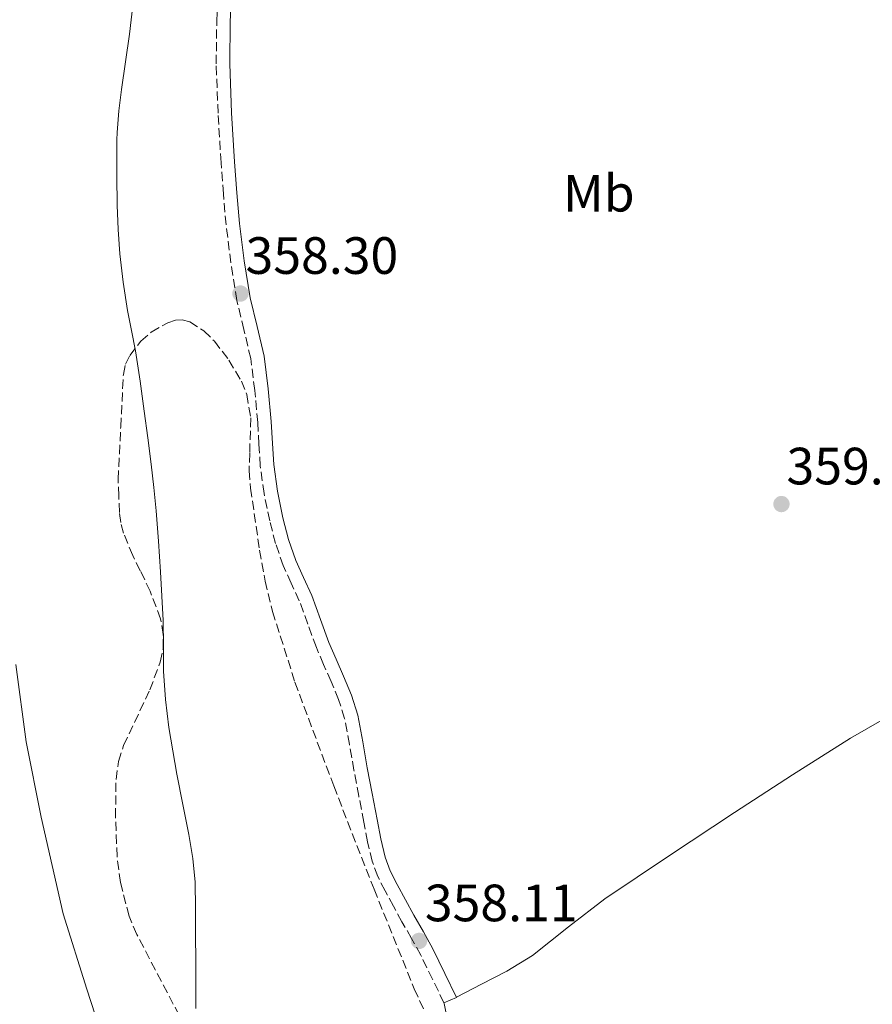
# Model space of a CAD drawing. Units: metres. Extents: x 549657 to 553095, y 4700934 to 4703189.
# Drawn here: x 551630 to 551793, y 4701629 to 4701816 of the extents above; entities that cross this region are included whole.
import ezdxf
from ezdxf.enums import TextEntityAlignment as Align

# ---------------------------------------------------------------- set-up
doc = ezdxf.new("R2010")
doc.units = ezdxf.units.M
doc.header["$MEASUREMENT"] = 0
doc.linetypes.add('DGN Style 1', pattern=[1.045693079995523, 0.001739921930109024, -1.043953158065414])
doc.linetypes.add('DGN Style 3', pattern=[2.435890702152634, 1.739921930109024, -0.6959687720436097])
for name, color, linetype, lineweight in [('Camino', 7, 'DGN Style 3', 0), ('Cauce permanente', 151, 'Continuous', 13), ('Cauce permanente (área)', 142, 'Continuous', 13), ('Cauce permanente no visto', 142, 'DGN Style 1', 13), ('Cota de punto acotado terreno', 7, 'Continuous', 0), ('Etiqueta de uso rústico', 92, 'Continuous', 0), ('Límite de Autonomía', 7, 'Continuous', 0), ('Línea de cambio de uso (parcela vista)', 92, 'Continuous', 0), ('Margen derecho', 7, 'Continuous', 0), ('Punto acotado terreno (símbolo)', 7, 'Continuous', 0), ('Zona arbolada', 92, 'DGN Style 3', 0)]:
    doc.layers.add(name, color=color, linetype=linetype, lineweight=lineweight)
doc.styles.add('Style-Arial', font='arial.ttf')

# ---------------------------------------------------------------- blocks, each defined once
blk = doc.blocks.new('5PATER')
at = {"layer": 'Cauce permanente no visto', "linetype": 'Continuous', "lineweight": 0}
h = blk.add_hatch(color=51, dxfattribs=at)
edge = h.paths.add_edge_path()
edge.add_ellipse((0, 0), major_axis=(-0.1095731443231308, -0.1110710700762829), ratio=0.9994222409660317, start_angle=0, end_angle=360)

msp = doc.modelspace()

# ---------------------------------------------------------------- linework, layer by layer
at = {"layer": 'Camino', "color": 7, "linetype": 'DGN Style 3', "lineweight": 0, "elevation": 357.8999999999942, "flags": 128}
msp.add_lwpolyline([(551711.2699999983, 4701628.680000001), (551711.2100000001, 4701628.810000001)], dxfattribs=at)
at = {"layer": 'Camino', "color": 7, "linetype": 'DGN Style 3', "lineweight": 0}
msp.add_polyline3d([(551711.2100000001, 4701628.810000001, 357.8999999999942), (551709.0300000008, 4701633.290000002, 357.9400000000023), (551706.7899999989, 4701637.9, 357.979999999996), (551705.0399999986, 4701641.100000001, 358.0000000000001), (551703.1999999991, 4701644.26, 358.0000000000001), (551701.5799999987, 4701647.220000002, 358.0000000000001), (551699.9800000004, 4701650.180000001, 358.0000000000001), (551698.5799999969, 4701652.939999999, 358.0000000000001), (551697.5199999996, 4701655.830000001, 358.0000000000001), (551696.6400000011, 4701659.560000001, 358.0000000000001), (551695.8999999991, 4701663.300000002, 358.0099999999947), (551694.9600000002, 4701668.25, 358.0800000000017), (551694.0300000004, 4701673.189999999, 358.1399999999995), (551693.1499999977, 4701678.140000001, 358.1499999999941), (551692.2399999978, 4701683.08, 358.1600000000035), (551691.109999999, 4701686.67, 358.1600000000035), (551689.6499999972, 4701690.15, 358.1600000000035), (551688.2399999968, 4701693.4, 358.1600000000035), (551686.850000001, 4701696.65, 358.1699999999984), (551685.2100000004, 4701701.100000001, 358.1900000000024), (551683.600000001, 4701705.560000001, 358.199999999997), (551682.0599999988, 4701708.900000001, 358.2100000000065), (551680.510000002, 4701712.25, 358.2200000000011), (551679.0599999991, 4701716.470000002, 358.229999999996), (551677.9400000017, 4701720.790000003, 358.2400000000054), (551676.8599999998, 4701726.020000001, 358.2200000000011), (551676.14, 4701731.300000003, 358.199999999997), (551675.8899999997, 4701735.450000001, 358.2200000000011), (551675.6599999995, 4701739.59, 358.2400000000054), (551675.1000000007, 4701745.699999999, 358.2400000000054), (551674.3200000006, 4701751.780000002, 358.2400000000054), (551673.0300000008, 4701757.320000002, 358.25), (551671.6799999987, 4701762.850000001, 358.270000000004), (551670.510000002, 4701770.070000002, 358.3300000000019), (551669.62, 4701777.32, 358.3800000000048), (551669.0900000003, 4701783.240000002, 358.3800000000048), (551668.6599999989, 4701789.170000001, 358.3800000000048), (551668.0799999977, 4701798.600000001, 358.3800000000048), (551667.729999999, 4701808.020000001, 358.3800000000048), (551667.8299999974, 4701816.150000002, 358.5099999999949), (551668.2099999996, 4701824.279999999, 358.7200000000012)], dxfattribs=at)
at = {"layer": 'Cauce permanente', "color": 151, "linetype": 'Continuous', "lineweight": 13}
msp.add_polyline3d([(551651.8300000001, 4701819.189999999, 355.5200000000041), (551651.1900000004, 4701813.699999999, 355.5200000000041), (551650.4299999997, 4701808.41, 355.5200000000041), (551649.6500000004, 4701803.130000001, 355.5200000000041), (551649.1500000004, 4701799.050000001, 355.5200000000041), (551648.7999999998, 4701794.949999999, 355.5200000000041), (551648.75, 4701793.550000001, 355.5200000000041), (551648.7400000002, 4701792.15, 355.5200000000041), (551648.7300000004, 4701786.609999999, 355.5200000000041), (551648.7999999998, 4701781.08, 355.5200000000041), (551648.9900000002, 4701776.430000001, 355.5200000000041), (551649.3499999996, 4701771.779999999, 355.5200000000041), (551649.9699999997, 4701766.369999999, 355.5200000000041), (551650.7999999998, 4701760.980000001, 355.5200000000041), (551651.5800000001, 4701757.119999999, 355.5200000000041), (551652.3200000003, 4701753.25, 355.5200000000041), (551653.1900000004, 4701747.49, 355.5200000000041), (551654, 4701741.720000001, 355.5200000000041), (551654.6699999999, 4701736.680000001, 355.5200000000041), (551655.3099999996, 4701731.640000001, 355.5200000000041), (551655.8200000003, 4701727.189999999, 355.5200000000041), (551656.2400000002, 4701722.74, 355.5200000000041), (551656.6799999997, 4701716.92, 355.5200000000041), (551657.0700000003, 4701711.100000001, 355.5200000000041), (551657.3600000005, 4701706.449999999, 355.5200000000041), (551657.6100000005, 4701701.800000001, 355.5200000000041), (551657.6699999999, 4701696.949999999, 355.5200000000041), (551657.6900000004, 4701692.100000001, 355.5200000000041), (551658.0199999996, 4701686.720000001, 355.5200000000041), (551658.6699999999, 4701681.350000001, 355.5200000000041), (551659.4199999999, 4701676.890000001, 355.5200000000041), (551660.2400000002, 4701672.439999999, 355.5200000000041), (551661.3700000001, 4701666.680000001, 355.5200000000041), (551662.5099999999, 4701660.92, 355.5200000000041), (551663.2800000003, 4701656.380000001, 355.5200000000041), (551663.6900000004, 4701651.800000001, 355.5200000000041), (551663.7800000003, 4701646.789999999, 355.5200000000041), (551663.7999999998, 4701641.779999999, 355.5200000000041), (551663.8099999996, 4701636.75, 355.5200000000041), (551663.8200000003, 4701631.720000001, 355.5200000000041), (551663.8200000003, 4701627.720000001, 355.5099999999948)], dxfattribs=at)
at = {"layer": 'Cauce permanente (área)', "color": 142, "linetype": 'Continuous', "lineweight": 13, "extrusion": (-0.000415772665993033, -0.0001620708032768038, 0.9999999004330675), "elevation": -636.4361429836671, "flags": 128}
msp.add_lwpolyline([(551565.5998881637, 4701778.168602843), (551561.349888531, 4701774.128603182), (551560.4798886062, 4701773.018603256), (551559.6898886744, 4701770.678603339), (551559.6098886813, 4701762.558603451), (551559.2698887108, 4701758.658603525), (551559.0298887313, 4701754.748603592), (551558.9298887403, 4701750.208603659), (551558.8698887449, 4701745.678603724), (551558.8298887494, 4701740.078603799), (551558.8698887449, 4701734.478603869), (551559.3098887074, 4701729.908603899), (551560.309888621, 4701725.408603891), (551561.7498884969, 4701721.028603852), (551563.1998883708, 4701716.668603812), (551564.4898882593, 4701710.9486038), (551565.9198881363, 4701705.25860378), (551567.7798879751, 4701699.958603723), (551569.6498878135, 4701694.668603667), (551571.3498876668, 4701689.51860362), (551573.0398875211, 4701684.368603572), (551574.2498874165, 4701681.088603536), (551575.5898873005, 4701677.858603487), (551577.6898871185, 4701674.598603388), (551579.8098869355, 4701671.25860329), (551580.8498868457, 4701667.628603267), (551581.2198868138, 4701663.938603291), (551581.2598826527, 4701659.368601726), (551580.5898785528, 4701654.848600212), (551579.3798786575, 4701651.078600341), (551578.1598787623, 4701647.328600473), (551577.0098788623, 4701643.228600604), (551575.9198789566, 4701639.098600733), (551574.919879043, 4701634.808600856), (551574.739879058, 4701632.638600896), (551575.0398790328, 4701630.548600904), (551576.2198789305, 4701627.498600863), (551577.6898788031, 4701624.528600805), (551579.3098786633, 4701621.118600739), (551581.1498785041, 4701617.83860066), (551583.9098782653, 4701614.048600522), (551586.8098780151, 4701610.388600376), (551590.3698777069, 4701605.938600195), (551593.9698773962, 4701601.51860001), (551597.359877103, 4701597.688599831), (551600.6698768174, 4701593.77859966), (551603.4998765729, 4701589.948599519), (551606.3198763285, 4701586.09859938), (551609.1598760829, 4701582.19859924), (551611.9998758382, 4701578.308599099), (551615.0698755721, 4701574.358598944), (551618.1998753016, 4701570.428598785), (551620.4398751081, 4701567.068598676), (551622.1398749613, 4701563.388598612), (551622.3998749387, 4701561.078598624), (551622.1198749626, 4701558.738598674), (551620.9498750638, 4701556.368598784), (551620.4298751092, 4701555.238598833), (551620.5998750945, 4701554.188598838), (551622.2598749512, 4701551.838598756), (551623.9298748068, 4701549.488598673), (551626.0298746248, 4701546.518598572), (551628.1398744427, 4701543.548598467), (551630.419874246, 4701540.978598347), (551632.7298740459, 4701538.428598227), (551635.0598738446, 4701535.028598114), (551637.2598736547, 4701531.518598012), (551638.539877702, 4701529.348599575)], dxfattribs=at)
at = {"layer": 'Cauce permanente (área)', "color": 142, "linetype": 'Continuous', "lineweight": 13}
msp.add_polyline3d([(551651.8300000001, 4701819.189999999, 355.5200000000041), (551651.1900000004, 4701813.699999999, 355.5200000000041), (551650.4299999997, 4701808.41, 355.5200000000041), (551649.6500000004, 4701803.130000001, 355.5200000000041), (551649.1500000004, 4701799.050000001, 355.5200000000041), (551648.7999999998, 4701794.949999999, 355.5200000000041), (551648.75, 4701793.550000001, 355.5200000000041), (551648.7400000002, 4701792.15, 355.5200000000041), (551648.7300000004, 4701786.609999999, 355.5200000000041), (551648.7999999998, 4701781.08, 355.5200000000041), (551648.9900000002, 4701776.430000001, 355.5200000000041), (551649.3499999996, 4701771.779999999, 355.5200000000041), (551649.9699999997, 4701766.369999999, 355.5200000000041), (551650.7999999998, 4701760.980000001, 355.5200000000041), (551651.5800000001, 4701757.119999999, 355.5200000000041), (551652.3200000003, 4701753.25, 355.5200000000041), (551653.1900000004, 4701747.49, 355.5200000000041), (551654, 4701741.720000001, 355.5200000000041), (551654.6699999999, 4701736.680000001, 355.5200000000041), (551655.3099999996, 4701731.640000001, 355.5200000000041), (551655.8200000003, 4701727.189999999, 355.5200000000041), (551656.2400000002, 4701722.74, 355.5200000000041), (551656.6799999997, 4701716.92, 355.5200000000041), (551657.0700000003, 4701711.100000001, 355.5200000000041), (551657.3600000005, 4701706.449999999, 355.5200000000041), (551657.6100000005, 4701701.800000001, 355.5200000000041), (551657.6699999999, 4701696.949999999, 355.5200000000041), (551657.6900000004, 4701692.100000001, 355.5200000000041), (551658.0199999996, 4701686.720000001, 355.5200000000041), (551658.6699999999, 4701681.350000001, 355.5200000000041), (551659.4199999999, 4701676.890000001, 355.5200000000041), (551660.2400000002, 4701672.439999999, 355.5200000000041), (551661.3700000001, 4701666.680000001, 355.5200000000041), (551662.5099999999, 4701660.92, 355.5200000000041), (551663.2800000003, 4701656.380000001, 355.5200000000041), (551663.6900000004, 4701651.800000001, 355.5200000000041), (551663.7800000003, 4701646.789999999, 355.5200000000041), (551663.7999999998, 4701641.779999999, 355.5200000000041), (551663.8099999996, 4701636.75, 355.5200000000041), (551663.8200000003, 4701631.720000001, 355.5200000000041), (551663.8200000003, 4701627.720000001, 355.5099999999948)], dxfattribs=at)
at = {"layer": 'Límite de Autonomía', "color": 7, "linetype": 'Continuous', "lineweight": 0}
msp.add_polyline3d([(551629.4899999984, 4701693.390000001, 355.42), (551631.4499999993, 4701678.630000001, 355.36), (551634.3000000007, 4701664.26, 355.48), (551638.5300000012, 4701645.800000001, 355.62), (551643.0300000012, 4701631.42, 355.8), (551648.5300000012, 4701614.359999999, 355.87)], dxfattribs=at)
at = {"layer": 'Línea de cambio de uso (parcela vista)', "color": 92, "linetype": 'Continuous', "lineweight": 0, "extrusion": (-0.1659131727307146, 0.2273917391636608, 0.9595654308459396), "elevation": 977892.8201032813, "flags": 128}
msp.add_lwpolyline([(-3216919.420116727, -3332294.941553031), (-3216951.731025802, -3332296.19858878), (-3216967.882231211, -3332296.689567735), (-3216984.031280594, -3332296.717842371), (-3217002.553969337, -3332295.996350928), (-3217030.31131065, -3332294.023289431), (-3217058.066257897, -3332291.921861151)], dxfattribs=at)
at = {"layer": 'Línea de cambio de uso (parcela vista)', "color": 92, "linetype": 'Continuous', "lineweight": 0}
for points in [[(551713.5800000001, 4701629.880000001, 357.8999999999942), (551718.4000000004, 4701632.350000001, 358.5599999999977), (551723.2300000004, 4701634.810000001, 359.2100000000065), (551728.1299999999, 4701637.84, 359.6399999999995), (551734.9800000004, 4701643.300000001, 359.5899999999965), (551741.9199999999, 4701648.66, 359.3999999999942), (551754.2800000003, 4701656.939999999, 359.3500000000058), (551766.7000000002, 4701665.140000001, 359.3399999999965), (551777.7400000002, 4701672.300000001, 359.3999999999942), (551788.8600000005, 4701679.33, 359.4700000000012), (551798.7199999997, 4701684.980000001, 359.5599999999977)], [(551725.0993999997, 4701607.3157, 358.0206999999937), (551721.2699999996, 4701611.82, 357.9600000000065), (551719.2100000001, 4701614.26, 357.9600000000065), (551717.1900000004, 4701616.74, 357.9600000000065), (551715.75, 4701618.84, 357.9600000000065), (551714.4100000003, 4701621.02, 357.9600000000065), (551712.8799999999, 4701623.16, 357.9499999999971), (551711.8200000003, 4701625.480000001, 357.929999999993), (551711.5499999998, 4701627.08, 357.9199999999983), (551711.2699999996, 4701628.680000001, 357.8999999999942)]]:
    msp.add_polyline3d(points, dxfattribs=at)
at = {"layer": 'Margen derecho', "color": 7, "linetype": 'Continuous', "lineweight": 0}
msp.add_polyline3d([(551670.8000000002, 4701824.130000002, 358.7200000000012), (551670.4200000003, 4701816.070000002, 358.5099999999949), (551670.3299999986, 4701808.050000002, 358.3800000000048), (551670.6700000005, 4701798.720000002, 358.3800000000048), (551671.2499999994, 4701789.350000001, 358.3800000000048), (551671.6799999987, 4701783.449999999, 358.3800000000048), (551672.1999999994, 4701777.590000001, 358.3800000000048), (551673.079999998, 4701770.430000002, 358.3300000000019), (551674.2299999989, 4701763.37, 358.270000000004), (551675.5499999999, 4701757.930000001, 358.25), (551676.8799999978, 4701752.240000002, 358.2400000000054), (551677.6800000002, 4701745.980000001, 358.2400000000054), (551678.25, 4701739.78, 358.2400000000054), (551678.489999997, 4701735.600000001, 358.2200000000011), (551678.7300000006, 4701731.560000001, 358.199999999997), (551679.4200000013, 4701726.460000001, 358.2200000000011), (551680.4600000007, 4701721.380000004, 358.2400000000054), (551681.5499999991, 4701717.220000001, 358.229999999996), (551682.9200000016, 4701713.210000001, 358.2200000000011), (551684.4100000003, 4701709.99, 358.2100000000065), (551685.9999999994, 4701706.550000002, 358.199999999997), (551687.649999999, 4701701.99, 358.1900000000024), (551689.2600000006, 4701697.609999999, 358.1699999999984), (551690.6199999995, 4701694.42, 358.1600000000035), (551692.0299999999, 4701691.17, 358.1600000000035), (551693.5499999998, 4701687.560000002, 358.1600000000035), (551694.7600000014, 4701683.710000001, 358.1600000000035), (551695.699999998, 4701678.600000001, 358.1499999999941), (551696.5799999986, 4701673.660000001, 358.1399999999995), (551697.5100000006, 4701668.730000001, 358.0800000000017), (551698.4499999994, 4701663.800000002, 358.0099999999947), (551699.1800000003, 4701660.100000001, 358.0000000000001), (551700.0100000018, 4701656.58, 358.0000000000001), (551700.9699999985, 4701653.980000001, 358.0000000000001), (551702.2800000005, 4701651.380000001, 358.0000000000001), (551703.8599999985, 4701648.460000002, 358.0000000000001), (551705.4499999977, 4701645.540000001, 358.0000000000001), (551707.3000000007, 4701642.380000004, 358.0000000000001), (551709.1, 4701639.09, 357.979999999996), (551711.3700000009, 4701634.420000001, 357.9400000000023), (551713.6099999984, 4701629.82, 357.8999999999942), (551711.2100000001, 4701628.810000001, 357.8999999999942)], dxfattribs=at)
at = {"layer": 'Zona arbolada', "color": 92, "linetype": 'DGN Style 3', "lineweight": 0}
msp.add_polyline3d([(551660.6699999999, 4701626.4, 357.5899999999965), (551652.5700000003, 4701641.850000001, 357.4799999999959), (551651.0999999996, 4701645.350000001, 357.4700000000012), (551649.4400000004, 4701651.779999999, 357.4499999999971), (551648.7999999998, 4701656.74, 357.4400000000023), (551648.5, 4701664.189999999, 357.429999999993), (551648.5999999996, 4701671.42, 357.4199999999983), (551649.0800000001, 4701674.890000001, 357.429999999993), (551650.04, 4701677.930000001, 357.4400000000023), (551655.0499999998, 4701688.539999999, 357.5500000000029), (551657.0499999998, 4701693.84, 357.6199999999953), (551657.5700000003, 4701696.480000001, 357.6499999999942), (551657.6299999999, 4701699.130000001, 357.679999999993), (551657.1100000005, 4701702.09, 357.5500000000029), (551655.1299999999, 4701707.350000001, 356.8699999999953), (551653.2199999997, 4701711.289999999, 356.3800000000047), (551651.7999999998, 4701714.199999999, 356.2299999999959), (551650.0499999998, 4701718.430000001, 356.6900000000023), (551649.5, 4701720.460000001, 357.3500000000058), (551649.25, 4701722.42, 358.3800000000047), (551649.1200000001, 4701725.560000001, 360.3800000000047), (551648.9900000002, 4701728.689999999, 362.3800000000047), (551649.5, 4701738.730000001, 362.2400000000052), (551650, 4701748.77, 362.1100000000006), (551650.4100000003, 4701750.699999999, 362.0899999999965), (551651.2100000001, 4701752.359999999, 362.0899999999965), (551653.3399999999, 4701755.08, 362.1199999999953), (551655.3300000001, 4701756.810000001, 362.1499999999942), (551658.4600000001, 4701758.630000001, 362.179999999993), (551659.9299999997, 4701759.09, 362.1900000000023), (551661.2199999997, 4701759.17, 362.1900000000023), (551662.7000000002, 4701758.789999999, 362.179999999993), (551665.3700000001, 4701757.07, 362.1600000000035), (551667.3700000001, 4701755.109999999, 362.1399999999995), (551670.1699999999, 4701751.470000001, 362.1100000000006), (551672.5300000003, 4701747.480000001, 362.0800000000018), (551673.5700000003, 4701744.92, 362.0500000000029), (551674.3200000003, 4701740.439999999, 362.0099999999948), (551674.1200000001, 4701733.710000001, 361.9400000000023), (551674.0199999996, 4701730.359999999, 361.9100000000035), (551674.2699999996, 4701727.029999999, 361.8800000000047), (551676.0199999996, 4701715.199999999, 361.7899999999936), (551677.0800000001, 4701709.32, 361.75), (551678.4900000002, 4701703.480000001, 361.7100000000065), (551682.7699999996, 4701689.99, 361.6000000000058), (551690.1600000003, 4701670.189999999, 361.4600000000065), (551697.8799999999, 4701650.49, 361.3899999999995), (551705.5499999998, 4701631.480000001, 361.3899999999995), (551709.79, 4701622.16, 361.3899999999995)], dxfattribs=at)
msp.add_polyline3d([(551660.6699999999, 4701626.4, 357.5899999999965), (551652.5700000003, 4701641.850000001, 357.4799999999959), (551651.0999999996, 4701645.350000001, 357.4700000000012), (551649.4400000004, 4701651.779999999, 357.4499999999971), (551648.7999999998, 4701656.74, 357.4400000000023), (551648.5, 4701664.189999999, 357.429999999993), (551648.5999999996, 4701671.42, 357.4199999999983), (551649.0800000001, 4701674.890000001, 357.429999999993), (551650.04, 4701677.930000001, 357.4400000000023), (551655.0499999998, 4701688.539999999, 357.5500000000029), (551657.0499999998, 4701693.84, 357.6199999999953), (551657.5700000003, 4701696.480000001, 357.6499999999942), (551657.6299999999, 4701699.130000001, 357.679999999993), (551657.1100000005, 4701702.09, 357.5500000000029), (551655.1299999999, 4701707.350000001, 356.8699999999953), (551653.2199999997, 4701711.289999999, 356.3800000000047), (551651.7999999998, 4701714.199999999, 356.2299999999959), (551650.0499999998, 4701718.430000001, 356.6900000000023), (551649.5, 4701720.460000001, 357.3500000000058), (551649.25, 4701722.42, 358.3800000000047), (551649.1200000001, 4701725.560000001, 360.3800000000047), (551648.9900000002, 4701728.689999999, 362.3800000000047), (551649.5, 4701738.730000001, 362.2400000000052), (551650, 4701748.77, 362.1100000000006), (551650.4100000003, 4701750.699999999, 362.0899999999965), (551651.2100000001, 4701752.359999999, 362.0899999999965), (551653.3399999999, 4701755.08, 362.1199999999953), (551655.3300000001, 4701756.810000001, 362.1499999999942), (551658.4600000001, 4701758.630000001, 362.179999999993), (551659.9299999997, 4701759.09, 362.1900000000023), (551661.2199999997, 4701759.17, 362.1900000000023), (551662.7000000002, 4701758.789999999, 362.179999999993), (551665.3700000001, 4701757.07, 362.1600000000035), (551667.3700000001, 4701755.109999999, 362.1399999999995), (551670.1699999999, 4701751.470000001, 362.1100000000006), (551672.5300000003, 4701747.480000001, 362.0800000000018), (551673.5700000003, 4701744.92, 362.0500000000029), (551674.3200000003, 4701740.439999999, 362.0099999999948), (551674.1200000001, 4701733.710000001, 361.9400000000023), (551674.0199999996, 4701730.359999999, 361.9100000000035), (551674.2699999996, 4701727.029999999, 361.8800000000047), (551676.0199999996, 4701715.199999999, 361.7899999999936), (551677.0800000001, 4701709.32, 361.75), (551678.4900000002, 4701703.480000001, 361.7100000000065), (551682.7699999996, 4701689.99, 361.6000000000058), (551690.1600000003, 4701670.189999999, 361.4600000000065), (551697.8799999999, 4701650.49, 361.3899999999995), (551705.5499999998, 4701631.480000001, 361.3899999999995), (551709.79, 4701622.16, 361.3899999999995)], dxfattribs=at)

# ---------------------------------------------------------------- block references
at = {"layer": 'Punto acotado terreno (símbolo)', "color": 7, "linetype": 'Continuous', "lineweight": 0, "xscale": 10, "yscale": 10, "zscale": 10}
for p in [(551672.3599999981, 4701764.199999999, 358.3000000000034), (551775.6599999992, 4701724.010000001, 359.4600000000069), (551706.4699999993, 4701640.619999999, 358.110000000001)]:
    msp.add_blockref('5PATER', p, dxfattribs=at)

# ---------------------------------------------------------------- texts
at = {"layer": 'Cota de punto acotado terreno', "color": 7, "linetype": 'Continuous', "lineweight": 0, "style": 'Style-Arial'}
for s, p in [('358.30', (551673.3299999987, 4701767.949999999, 358.3000000000029)), ('359.46', (551776.6200000008, 4701727.76, 359.4600000000065)), ('358.11', (551707.5699999994, 4701644.369999999, 358.1100000000006))]:
    msp.add_text(s, height=7.000000000000002, dxfattribs=at).set_placement(p)
at = {"layer": 'Etiqueta de uso rústico', "color": 92, "linetype": 'Continuous', "lineweight": 0, "style": 'Style-Arial'}
msp.add_text('Mb', height=7.000000000000002, dxfattribs=at).set_placement((551740.790246242, 4701783.350010002, 358.820000000007), align=Align.MIDDLE_CENTER)

doc.saveas('drawing.dxf')
